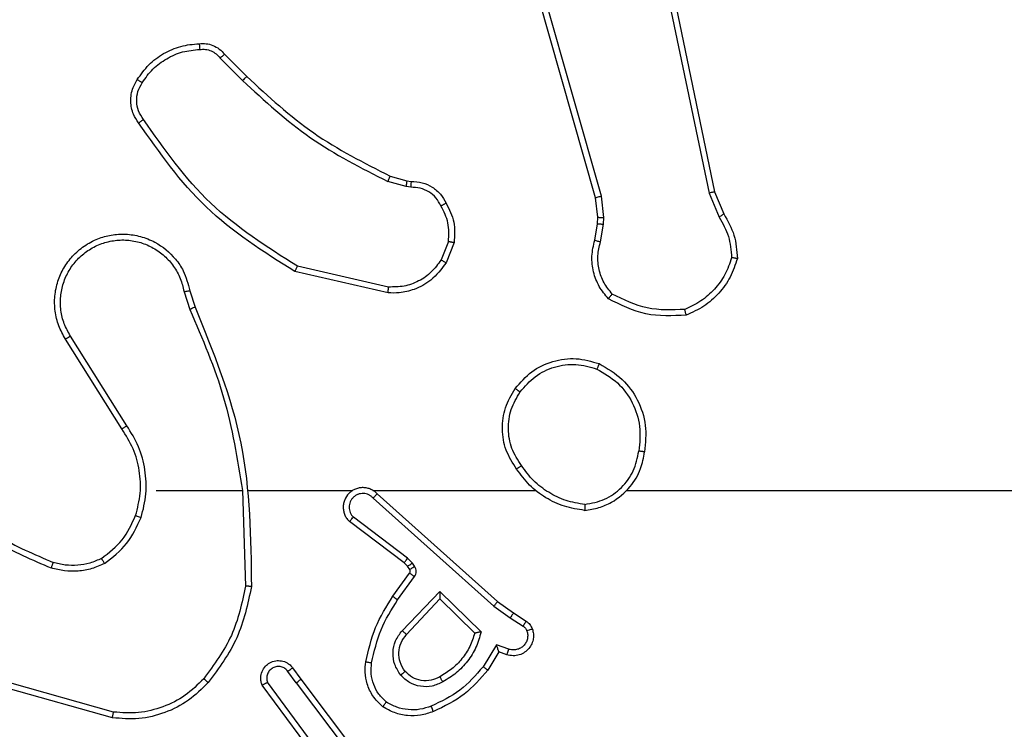
# Model space of a CAD drawing. Units: millimetres. Extents: x -6154 to 355281, y -3372 to 11531.
# Drawn here: x -652 to -618, y 6188 to 6212 of the extents above; entities that cross this region are included whole.
import ezdxf

# ---------------------------------------------------------------- set-up
doc = ezdxf.new("R2010")
doc.units = ezdxf.units.MM
doc.layers.add('Toestel 2D', color=7, linetype='Continuous', lineweight=20)

# ---------------------------------------------------------------- blocks, each defined once
blk = doc.blocks.new('WD1542_')
at = {"color": 7, "linetype": 'Continuous', "lineweight": 25}
for p, q in [((2826.5707, 2137.1938), (2826.3447, 2137.4936)), ((2826.5548, 2137.1818), (2826.3295, 2137.4805)), ((2826.5167, 2137.4319), (2826.687, 2137.2017)), ((2826.501, 2137.4194), (2826.6693, 2137.192)), ((2827.1933, 2137.2936), (2827.5464, 2137.1944)), ((2827.1975, 2137.313), (2827.5527, 2137.2132)), ((2826.5707, 2137.1938), (2826.5993, 2137.1549)), ((2826.5833, 2137.143), (2826.5548, 2137.1818)), ((2825.8808, 2137.0884), (2825.9183, 2137.1506)), ((2825.8893, 2137.0641), (2825.9347, 2137.1396)), ((2825.8539, 2137.0981), (2825.8808, 2137.0884)), ((2825.8469, 2137.0794), (2825.8893, 2137.0641)), ((2826.0818, 2136.8831), (2825.9411, 2137.0204)), ((2826.0814, 2136.9082), (2825.9629, 2137.0248)), ((2826.195, 2137.0291), (2826.0814, 2136.9082)), ((2825.8419, 2136.9727), (2825.7984, 2137.0006)), ((2826.2103, 2137.0165), (2826.0818, 2136.8831)), ((2825.8309, 2136.956), (2825.7878, 2136.9837)), ((2825.8855, 2136.9171), (2825.8309, 2136.956)), ((2825.8977, 2136.9328), (2825.8419, 2136.9727)), ((2826.3091, 2136.5649), (2825.8977, 2136.9328)), ((2826.2951, 2136.5507), (2825.8855, 2136.9171)), ((2826.2256, 2136.9111), (2826.1682, 2136.8322)), ((2826.242, 2136.8993), (2826.1846, 2136.8204)), ((2826.7546, 2136.5388), (2826.7436, 2136.8643)), ((2826.1678, 2136.7969), (2826.1754, 2136.7859)), ((2826.1754, 2136.7859), (2826.1914, 2136.7693)), ((2826.1844, 2136.8082), (2826.192, 2136.7972)), ((2826.192, 2136.7972), (2826.2036, 2136.7852)), ((2826.2036, 2136.7852), (2826.3894, 2136.645)), ((2826.1914, 2136.7693), (2826.3764, 2136.6297)), ((2825.4453, 2136.5388), (2823.848, 2136.5388)), ((2826.3096, 2136.5388), (2825.7555, 2136.5388)), ((2826.7342, 2136.5388), (2826.3787, 2136.5388)), ((2827.048, 2136.5388), (2826.7543, 2136.5388)), ((2827.1483, 2136.3182), (2827.3404, 2136.0128)), ((2827.1648, 2136.3295), (2827.3572, 2136.0237)), ((2826.9334, 2135.8585), (2826.9156, 2135.9142)), ((2826.9531, 2135.8618), (2826.9336, 2135.9228)), ((2826.2566, 2135.846), (2826.5671, 2135.7753)), ((2826.2583, 2135.866), (2826.5756, 2135.7936)), ((2826.0331, 2135.6944), (2826.0607, 2135.764)), ((2826.0525, 2135.6905), (2826.0777, 2135.7536)), ((2825.5347, 2135.6924), (2825.5238, 2135.6317)), ((2825.5541, 2135.6865), (2825.5441, 2135.6311)), ((2825.5238, 2135.6317), (2825.5228, 2135.6093)), ((2825.5441, 2135.6311), (2825.5431, 2135.6086)), ((2825.1457, 2135.5222), (2825.1142, 2135.597)), ((2825.1648, 2135.526), (2825.1303, 2135.6079)), ((2825.5228, 2135.6093), (2825.5314, 2135.536)), ((2825.5431, 2135.6086), (2825.551, 2135.5417)), ((2825.3966, 2134.3156), (2825.1457, 2135.5222)), ((2825.4158, 2134.3191), (2825.1648, 2135.526)), ((2825.5314, 2135.536), (2825.9641, 2134.015)), ((2825.551, 2135.5417), (2825.9838, 2134.0204)), ((2826.1944, 2135.4845), (2826.1799, 2135.4866)), ((2826.1806, 2135.5064), (2826.197, 2135.5041)), ((2826.2513, 2135.4682), (2826.1944, 2135.4845)), ((2826.197, 2135.5041), (2826.2593, 2135.4862)), ((2826.8302, 2135.0661), (2826.7535, 2135.1428)), ((2826.8151, 2135.0533), (2826.7394, 2135.129))]:
    blk.add_line(p, q, dxfattribs=at)
for points, knots in [([(2825.9183, 2137.1506), (2825.9435, 2137.1799), (2825.9953, 2137.2401), (2826.067, 2137.2743), (2826.1039, 2137.292)], [0, 0, 0, 0, 0.485367, 1, 1, 1, 1]), ([(2826.1039, 2137.292), (2826.1182, 2137.2968), (2826.1467, 2137.3065), (2826.1923, 2137.307), (2826.2368, 2137.2978), (2826.263, 2137.2829), (2826.2761, 2137.2754)], [0, 0, 0, 0, 0.25005, 0.500031, 0.750003, 1, 1, 1, 1]), ([(2826.1039, 2137.292), (2826.104, 2137.2917), (2826.1042, 2137.2911), (2826.1059, 2137.2869), (2826.1083, 2137.2808), (2826.1103, 2137.276), (2826.1113, 2137.2736)], [0, 0, 0, 0, 0.250265, 0.500204, 0.749761, 1, 1, 1, 1]), ([(2826.8711, 2137.1929), (2826.8925, 2137.2143), (2826.9355, 2137.2573), (2827.0176, 2137.2982), (2827.1067, 2137.3203), (2827.1672, 2137.3155), (2827.1975, 2137.313)], [0, 0, 0, 0, 0.25, 0.4999963, 0.7500018, 1, 1, 1, 1]), ([(2826.8862, 2137.1799), (2826.9064, 2137.2), (2826.947, 2137.2401), (2827.0244, 2137.2782), (2827.1079, 2137.2997), (2827.1649, 2137.2956), (2827.1933, 2137.2936)], [0, 0, 0, 0, 0.2498579, 0.4999858, 0.7501179, 1, 1, 1, 1]), ([(2827.1975, 2137.313), (2827.1975, 2137.3128), (2827.1974, 2137.3124), (2827.1968, 2137.3095), (2827.196, 2137.3059), (2827.1952, 2137.3024), (2827.1943, 2137.2982), (2827.1936, 2137.2951), (2827.1933, 2137.2936)], [0, 0, 0, 0, 0.201848, 0.43519, 0.564246, 0.701401, 0.846566, 1, 1, 1, 1]), ([(2825.9347, 2137.1396), (2825.9595, 2137.1681), (2826.009, 2137.225), (2826.0772, 2137.2574), (2826.1113, 2137.2736)], [0, 0, 0, 0, 0.500001, 1, 1, 1, 1]), ([(2826.1113, 2137.2736), (2826.1239, 2137.2778), (2826.1492, 2137.2863), (2826.1895, 2137.2867), (2826.2291, 2137.2789), (2826.2524, 2137.2659), (2826.264, 2137.2594)], [0, 0, 0, 0, 0.249883, 0.4999876, 0.7501121, 1, 1, 1, 1]), ([(2826.2761, 2137.2754), (2826.2759, 2137.2752), (2826.2755, 2137.2748), (2826.2735, 2137.2721), (2826.2711, 2137.269), (2826.269, 2137.2661), (2826.2666, 2137.2629), (2826.2649, 2137.2606), (2826.264, 2137.2594)], [0, 0, 0, 0, 0.227159, 0.468868, 0.595699, 0.726358, 0.861194, 1, 1, 1, 1]), ([(2826.264, 2137.2594), (2826.2731, 2137.2508), (2826.2912, 2137.2336), (2826.3085, 2137.2), (2826.3176, 2137.1632), (2826.3153, 2137.1383), (2826.3141, 2137.1259)], [0, 0, 0, 0, 0.250052, 0.500004, 0.749967, 1, 1, 1, 1]), ([(2826.2761, 2137.2754), (2826.2883, 2137.2637), (2826.3114, 2137.2414), (2826.3303, 2137.1993), (2826.3379, 2137.1593), (2826.3352, 2137.1341), (2826.334, 2137.1224)], [0, 0, 0, 0, 0.294231, 0.558943, 0.794224, 1, 1, 1, 1]), ([(2825.9411, 2137.0204), (2825.9462, 2137.0382), (2825.9564, 2137.0737), (2825.9863, 2137.1209), (2826.0241, 2137.162), (2826.0558, 2137.1811), (2826.0716, 2137.1906)], [0, 0, 0, 0, 0.249895, 0.500026, 0.750105, 1, 1, 1, 1]), ([(2826.0716, 2137.1906), (2826.0836, 2137.1963), (2826.1076, 2137.2077), (2826.148, 2137.2079), (2826.1865, 2137.1953), (2826.2057, 2137.177), (2826.2153, 2137.1678)], [0, 0, 0, 0, 0.249914, 0.499864, 0.74966, 1, 1, 1, 1]), ([(2826.0716, 2137.1906), (2826.0726, 2137.189), (2826.0744, 2137.1858), (2826.0768, 2137.1817), (2826.0787, 2137.1784), (2826.0803, 2137.1755), (2826.0815, 2137.1734), (2826.0816, 2137.1732), (2826.0817, 2137.1731)], [0, 0, 0, 0, 0.180232, 0.344654, 0.493395, 0.625986, 0.844372, 1, 1, 1, 1]), ([(2826.0817, 2137.1731), (2826.0914, 2137.1778), (2826.1113, 2137.1877), (2826.1448, 2137.1877), (2826.1766, 2137.1773), (2826.1922, 2137.1624), (2826.2001, 2137.1549)], [0, 0, 0, 0, 0.246872, 0.507838, 0.749868, 1, 1, 1, 1]), ([(2826.5707, 2137.1938), (2826.5686, 2137.1923), (2826.5644, 2137.1892), (2826.5591, 2137.1852), (2826.5555, 2137.1824), (2826.555, 2137.182), (2826.5548, 2137.1818)], [0, 0, 0, 0, 0.25017, 0.499944, 0.749863, 1, 1, 1, 1]), ([(2826.687, 2137.2017), (2826.6884, 2137.1977), (2826.6912, 2137.1899), (2826.6924, 2137.1739), (2826.6886, 2137.1553), (2826.6772, 2137.1375), (2826.6611, 2137.1246), (2826.6418, 2137.118), (2826.6209, 2137.1181), (2826.6042, 2137.1242), (2826.5915, 2137.1331), (2826.5861, 2137.1396), (2826.5833, 2137.143)], [0, 0, 0, 0, 0.072809, 0.142671, 0.273143, 0.392285, 0.49998, 0.623633, 0.735221, 0.854978, 0.924359, 1, 1, 1, 1]), ([(2826.5993, 2137.1549), (2826.6025, 2137.1513), (2826.6089, 2137.1442), (2826.6225, 2137.1386), (2826.637, 2137.1379), (2826.6508, 2137.1423), (2826.6623, 2137.1513), (2826.6697, 2137.1637), (2826.6728, 2137.1781), (2826.6705, 2137.1874), (2826.6693, 2137.192)], [0, 0, 0, 0, 0.125133, 0.250031, 0.37503, 0.500015, 0.625094, 0.749943, 0.874946, 1, 1, 1, 1]), ([(2826.687, 2137.2017), (2826.6869, 2137.2017), (2826.6867, 2137.2016), (2826.6856, 2137.201), (2826.6838, 2137.2), (2826.6808, 2137.1983), (2826.676, 2137.1956), (2826.6715, 2137.1932), (2826.6693, 2137.192)], [0, 0, 0, 0, 0.132102, 0.2621978, 0.3903851, 0.51635, 0.7617297, 1, 1, 1, 1]), ([(2826.7237, 2136.8661), (2826.7363, 2136.9259), (2826.7617, 2137.0456), (2826.8346, 2137.1438), (2826.8711, 2137.1929)], [0, 0, 0, 0, 0.5000139, 1, 1, 1, 1]), ([(2826.8711, 2137.1929), (2826.8714, 2137.1926), (2826.872, 2137.1921), (2826.876, 2137.1887), (2826.8809, 2137.1844), (2826.8844, 2137.1814), (2826.8862, 2137.1799)], [0, 0, 0, 0, 0.2797634, 0.5589025, 0.7792767, 1, 1, 1, 1]), ([(2825.9629, 2137.0248), (2825.968, 2137.0404), (2825.978, 2137.0715), (2826.0052, 2137.1126), (2826.0395, 2137.1482), (2826.0676, 2137.1648), (2826.0817, 2137.1731)], [0, 0, 0, 0, 0.249972, 0.500025, 0.750011, 1, 1, 1, 1]), ([(2826.2001, 2137.1549), (2826.2067, 2137.1446), (2826.2192, 2137.1251), (2826.2229, 2137.0901), (2826.216, 2137.0564), (2826.2019, 2137.0381), (2826.195, 2137.0291)], [0, 0, 0, 0, 0.265186, 0.499932, 0.752694, 1, 1, 1, 1]), ([(2826.2001, 2137.1549), (2826.2004, 2137.1551), (2826.2008, 2137.1555), (2826.2043, 2137.1585), (2826.2093, 2137.1628), (2826.2133, 2137.1661), (2826.2153, 2137.1678)], [0, 0, 0, 0, 0.250197, 0.50007, 0.749835, 1, 1, 1, 1]), ([(2826.2153, 2137.1678), (2826.2229, 2137.1562), (2826.238, 2137.133), (2826.2433, 2137.0911), (2826.235, 2137.0498), (2826.2185, 2137.0276), (2826.2103, 2137.0165)], [0, 0, 0, 0, 0.250322, 0.500069, 0.750033, 1, 1, 1, 1]), ([(2826.5833, 2137.143), (2826.5835, 2137.1432), (2826.584, 2137.1436), (2826.5876, 2137.1463), (2826.593, 2137.1503), (2826.5972, 2137.1534), (2826.5993, 2137.1549)], [0, 0, 0, 0, 0.250143, 0.499921, 0.749856, 1, 1, 1, 1]), ([(2826.7436, 2136.8643), (2826.7559, 2136.922), (2826.7807, 2137.0375), (2826.851, 2137.1324), (2826.8862, 2137.1799)], [0, 0, 0, 0, 0.5000011, 1, 1, 1, 1]), ([(2825.9183, 2137.1506), (2825.9185, 2137.1505), (2825.9189, 2137.1503), (2825.9214, 2137.1486), (2825.9245, 2137.1465), (2825.9274, 2137.1445), (2825.9309, 2137.1422), (2825.9334, 2137.1405), (2825.9347, 2137.1396)], [0, 0, 0, 0, 0.2066084, 0.4417806, 0.57028, 0.7060638, 0.8493032, 1, 1, 1, 1]), ([(2826.3141, 2137.1259), (2826.3054, 2137.0876), (2826.2879, 2137.011), (2826.2463, 2136.9444), (2826.2256, 2136.9111)], [0, 0, 0, 0, 0.5000132, 1, 1, 1, 1]), ([(2826.334, 2137.1224), (2826.3249, 2137.0826), (2826.3068, 2137.0031), (2826.2636, 2136.9339), (2826.242, 2136.8993)], [0, 0, 0, 0, 0.500207, 1, 1, 1, 1]), ([(2826.334, 2137.1224), (2826.3337, 2137.1225), (2826.3331, 2137.1226), (2826.3285, 2137.1234), (2826.3219, 2137.1246), (2826.3167, 2137.1254), (2826.3141, 2137.1259)], [0, 0, 0, 0, 0.250114, 0.499999, 0.749788, 1, 1, 1, 1]), ([(2825.7665, 2137.0109), (2825.7651, 2137.0161), (2825.7622, 2137.0268), (2825.7629, 2137.0441), (2825.7679, 2137.0615), (2825.7778, 2137.0776), (2825.7925, 2137.091), (2825.8111, 2137.0999), (2825.8325, 2137.1033), (2825.8467, 2137.0999), (2825.8539, 2137.0981)], [0, 0, 0, 0, 0.105886, 0.217266, 0.33413, 0.456406, 0.584129, 0.717278, 0.855911, 1, 1, 1, 1]), ([(2825.8539, 2137.0981), (2825.8537, 2137.0978), (2825.8535, 2137.0973), (2825.8518, 2137.093), (2825.8496, 2137.0867), (2825.8478, 2137.0818), (2825.8469, 2137.0794)], [0, 0, 0, 0, 0.2501075, 0.4998455, 0.7496278, 1, 1, 1, 1]), ([(2825.8808, 2137.0884), (2825.8809, 2137.0883), (2825.8809, 2137.088), (2825.8815, 2137.0864), (2825.8824, 2137.0838), (2825.8838, 2137.0797), (2825.886, 2137.0731), (2825.888, 2137.0675), (2825.8893, 2137.0641)], [0, 0, 0, 0, 0.111343, 0.229852, 0.358205, 0.497674, 0.702852, 1, 1, 1, 1]), ([(2825.7851, 2137.0175), (2825.784, 2137.0219), (2825.7817, 2137.0307), (2825.7831, 2137.0444), (2825.788, 2137.0572), (2825.7962, 2137.0682), (2825.8072, 2137.0765), (2825.82, 2137.0814), (2825.832, 2137.0824), (2825.841, 2137.0812), (2825.8453, 2137.0799), (2825.8469, 2137.0794)], [0, 0, 0, 0, 0.124938, 0.2497, 0.374706, 0.499781, 0.625299, 0.74972, 0.87474, 0.953622, 1, 1, 1, 1]), ([(2825.9411, 2137.0204), (2825.943, 2137.0208), (2825.9465, 2137.0215), (2825.9516, 2137.0225), (2825.9559, 2137.0235), (2825.9592, 2137.0241), (2825.9614, 2137.0245), (2825.9627, 2137.0248), (2825.9629, 2137.0248), (2825.963, 2137.0248)], [0, 0, 0, 0, 0.17737, 0.319876, 0.501118, 0.63652, 0.764425, 0.885327, 1, 1, 1, 1]), ([(2826.2103, 2137.0165), (2826.2089, 2137.0176), (2826.2064, 2137.0197), (2826.2029, 2137.0225), (2826.2001, 2137.0248), (2826.1974, 2137.027), (2826.1954, 2137.0287), (2826.1951, 2137.029), (2826.195, 2137.0291)], [0, 0, 0, 0, 0.165737, 0.319797, 0.462017, 0.592731, 0.819142, 1, 1, 1, 1]), ([(2825.7665, 2137.0109), (2825.7668, 2137.011), (2825.7673, 2137.0112), (2825.7716, 2137.0128), (2825.7778, 2137.015), (2825.7827, 2137.0166), (2825.7851, 2137.0175)], [0, 0, 0, 0, 0.250066, 0.499926, 0.749709, 1, 1, 1, 1]), ([(2825.7878, 2136.9837), (2825.7831, 2136.9873), (2825.7737, 2136.9946), (2825.7689, 2137.0054), (2825.7665, 2137.0109)], [0, 0, 0, 0, 0.4999452, 1, 1, 1, 1]), ([(2825.7984, 2137.0006), (2825.7954, 2137.0029), (2825.7896, 2137.0074), (2825.7866, 2137.0141), (2825.7851, 2137.0175)], [0, 0, 0, 0, 0.500053, 1, 1, 1, 1]), ([(2825.7878, 2136.9837), (2825.788, 2136.984), (2825.7884, 2136.9847), (2825.7911, 2136.9892), (2825.7946, 2136.9948), (2825.7971, 2136.9987), (2825.7984, 2137.0006)], [0, 0, 0, 0, 0.279781, 0.558951, 0.77932, 1, 1, 1, 1]), ([(2825.8309, 2136.956), (2825.831, 2136.9563), (2825.8312, 2136.9567), (2825.833, 2136.9594), (2825.8351, 2136.9626), (2825.8371, 2136.9656), (2825.8393, 2136.969), (2825.841, 2136.9715), (2825.8419, 2136.9727)], [0, 0, 0, 0, 0.216483, 0.454687, 0.582511, 0.716143, 0.855145, 1, 1, 1, 1]), ([(2825.8855, 2136.9171), (2825.8856, 2136.9173), (2825.8858, 2136.9177), (2825.8876, 2136.92), (2825.8899, 2136.9228), (2825.8921, 2136.9257), (2825.8948, 2136.9291), (2825.8967, 2136.9316), (2825.8977, 2136.9328)], [0, 0, 0, 0, 0.198524, 0.430808, 0.559956, 0.697946, 0.845091, 1, 1, 1, 1]), ([(2826.0818, 2136.8831), (2826.0818, 2136.8868), (2826.0817, 2136.8927), (2826.0815, 2136.8994), (2826.0814, 2136.9035), (2826.0814, 2136.9062), (2826.0814, 2136.9078), (2826.0814, 2136.908), (2826.0814, 2136.9082)], [0, 0, 0, 0, 0.308344, 0.501637, 0.64137, 0.769786, 0.888583, 1, 1, 1, 1]), ([(2826.242, 2136.8993), (2826.2417, 2136.8995), (2826.2412, 2136.8998), (2826.2374, 2136.9025), (2826.232, 2136.9064), (2826.2277, 2136.9095), (2826.2256, 2136.9111)], [0, 0, 0, 0, 0.250151, 0.499913, 0.749947, 1, 1, 1, 1]), ([(2826.7237, 2136.8661), (2826.7239, 2136.8661), (2826.7243, 2136.8661), (2826.7274, 2136.8658), (2826.7311, 2136.8655), (2826.7347, 2136.8651), (2826.7389, 2136.8647), (2826.742, 2136.8644), (2826.7436, 2136.8643)], [0, 0, 0, 0, 0.2049, 0.439547, 0.568187, 0.704522, 0.848671, 1, 1, 1, 1]), ([(2826.9156, 2135.9142), (2826.8536, 2136.0668), (2826.7298, 2136.372), (2826.7257, 2136.7014), (2826.7237, 2136.8661)], [0, 0, 0, 0, 0.499999, 1, 1, 1, 1]), ([(2826.1682, 2136.8322), (2826.1666, 2136.8295), (2826.1634, 2136.8241), (2826.1619, 2136.8146), (2826.1631, 2136.8051), (2826.1662, 2136.7996), (2826.1678, 2136.7969)], [0, 0, 0, 0, 0.249899, 0.499867, 0.7498, 1, 1, 1, 1]), ([(2826.1846, 2136.8204), (2826.1842, 2136.8206), (2826.1836, 2136.821), (2826.1792, 2136.8242), (2826.1738, 2136.8281), (2826.1701, 2136.8308), (2826.1682, 2136.8322)], [0, 0, 0, 0, 0.279828, 0.55899, 0.779457, 1, 1, 1, 1]), ([(2826.1846, 2136.8204), (2826.184, 2136.8195), (2826.1829, 2136.8177), (2826.1824, 2136.8145), (2826.1828, 2136.8112), (2826.1839, 2136.8092), (2826.1844, 2136.8082)], [0, 0, 0, 0, 0.237392, 0.48342, 0.737368, 1, 1, 1, 1]), ([(2826.1844, 2136.8082), (2826.1841, 2136.808), (2826.1834, 2136.8076), (2826.179, 2136.8046), (2826.1735, 2136.8008), (2826.1697, 2136.7982), (2826.1678, 2136.7969)], [0, 0, 0, 0, 0.279799, 0.559277, 0.779668, 1, 1, 1, 1]), ([(2826.192, 2136.7972), (2826.1917, 2136.797), (2826.191, 2136.7966), (2826.1866, 2136.7936), (2826.1811, 2136.7899), (2826.1773, 2136.7872), (2826.1754, 2136.7859)], [0, 0, 0, 0, 0.279767, 0.559167, 0.7792, 1, 1, 1, 1]), ([(2826.2036, 2136.7852), (2826.2033, 2136.7849), (2826.2028, 2136.7843), (2826.1996, 2136.7801), (2826.1955, 2136.7748), (2826.1928, 2136.7711), (2826.1914, 2136.7693)], [0, 0, 0, 0, 0.279881, 0.559107, 0.779439, 1, 1, 1, 1]), ([(2827.2242, 2136.7876), (2827.197, 2136.7666), (2827.1426, 2136.7244), (2827.1136, 2136.662), (2827.0992, 2136.6308)], [0, 0, 0, 0, 0.499985, 1, 1, 1, 1]), ([(2827.2242, 2136.7876), (2827.2385, 2136.794), (2827.267, 2136.8068), (2827.3136, 2136.8145), (2827.3607, 2136.8145), (2827.391, 2136.8066), (2827.4061, 2136.8026)], [0, 0, 0, 0, 0.249928, 0.499961, 0.750036, 1, 1, 1, 1]), ([(2827.2242, 2136.7876), (2827.2251, 2136.7861), (2827.2268, 2136.7832), (2827.229, 2136.7793), (2827.2309, 2136.776), (2827.2326, 2136.773), (2827.234, 2136.7708), (2827.2342, 2136.7705), (2827.2343, 2136.7703)], [0, 0, 0, 0, 0.167259, 0.322651, 0.465621, 0.596565, 0.822131, 1, 1, 1, 1]), ([(2827.2343, 2136.7703), (2827.2472, 2136.7761), (2827.2732, 2136.7877), (2827.3154, 2136.7948), (2827.3582, 2136.7945), (2827.3857, 2136.7873), (2827.3994, 2136.7837)], [0, 0, 0, 0, 0.2499978, 0.4999804, 0.7499869, 1, 1, 1, 1]), ([(2827.3994, 2136.7837), (2827.3995, 2136.7838), (2827.3996, 2136.7842), (2827.4005, 2136.7867), (2827.4017, 2136.79), (2827.4029, 2136.7935), (2827.4044, 2136.7978), (2827.4055, 2136.8009), (2827.4061, 2136.8026)], [0, 0, 0, 0, 0.181381, 0.408165, 0.538715, 0.680911, 0.834906, 1, 1, 1, 1]), ([(2827.7653, 2136.591), (2827.71, 2136.634), (2827.5994, 2136.72), (2827.4705, 2136.7751), (2827.4061, 2136.8026)], [0, 0, 0, 0, 0.500012, 1, 1, 1, 1]), ([(2827.2343, 2136.7703), (2827.209, 2136.7507), (2827.1584, 2136.7115), (2827.1315, 2136.6534), (2827.1181, 2136.6243)], [0, 0, 0, 0, 0.499994, 1, 1, 1, 1]), ([(2827.7522, 2136.5757), (2827.6985, 2136.6176), (2827.5899, 2136.7022), (2827.4634, 2136.7563), (2827.3994, 2136.7837)], [0, 0, 0, 0, 0.494656, 1, 1, 1, 1]), ([(2826.2951, 2136.5507), (2826.2983, 2136.5476), (2826.3048, 2136.5413), (2826.3166, 2136.5347), (2826.3294, 2136.5304), (2826.3428, 2136.5287), (2826.3562, 2136.5298), (2826.3692, 2136.5335), (2826.3812, 2136.5398), (2826.395, 2136.551), (2826.4051, 2136.5662), (2826.4101, 2136.5831), (2826.4113, 2136.5966), (2826.4098, 2136.6101), (2826.4056, 2136.623), (2826.3989, 2136.6351), (2826.3926, 2136.6416), (2826.3894, 2136.645)], [0, 0, 0, 0, 0.062485, 0.125055, 0.187556, 0.250069, 0.312596, 0.375149, 0.437689, 0.500189, 0.62224, 0.684172, 0.746528, 0.809295, 0.87243, 0.93597, 1, 1, 1, 1]), ([(2826.3091, 2136.5649), (2826.3113, 2136.5627), (2826.3157, 2136.5582), (2826.3239, 2136.5534), (2826.3328, 2136.5502), (2826.3422, 2136.5489), (2826.3516, 2136.5495), (2826.3608, 2136.5519), (2826.3692, 2136.5562), (2826.3767, 2136.562), (2826.3828, 2136.5692), (2826.3888, 2136.5802), (2826.3914, 2136.5928), (2826.3901, 2136.6054), (2826.3872, 2136.6144), (2826.3828, 2136.6227), (2826.3785, 2136.6273), (2826.3764, 2136.6297)], [0, 0, 0, 0, 0.062592, 0.125089, 0.187637, 0.250213, 0.312678, 0.375196, 0.437738, 0.50029, 0.562806, 0.625353, 0.74976, 0.812264, 0.874831, 0.937423, 1, 1, 1, 1]), ([(2826.3894, 2136.645), (2826.3893, 2136.6449), (2826.3892, 2136.6448), (2826.3881, 2136.6435), (2826.3857, 2136.6407), (2826.3814, 2136.6355), (2826.378, 2136.6316), (2826.3764, 2136.6297)], [0, 0, 0, 0, 0.128642, 0.256427, 0.507597, 0.755203, 1, 1, 1, 1]), ([(2827.0992, 2136.6308), (2827.0925, 2136.6042), (2827.0791, 2136.551), (2827.084, 2136.4683), (2827.1048, 2136.3881), (2827.1338, 2136.3415), (2827.1483, 2136.3182)], [0, 0, 0, 0, 0.2499275, 0.4999579, 0.7500699, 1, 1, 1, 1]), ([(2827.1181, 2136.6243), (2827.1178, 2136.6244), (2827.1172, 2136.6247), (2827.1129, 2136.6262), (2827.1066, 2136.6283), (2827.1016, 2136.63), (2827.0992, 2136.6308)], [0, 0, 0, 0, 0.250135, 0.499951, 0.749743, 1, 1, 1, 1]), ([(2827.1181, 2136.6243), (2827.1117, 2136.5992), (2827.0989, 2136.549), (2827.1032, 2136.4708), (2827.1233, 2136.3952), (2827.151, 2136.3514), (2827.1648, 2136.3295)], [0, 0, 0, 0, 0.2500064, 0.4999962, 0.7500009, 1, 1, 1, 1]), ([(2825.5884, 2136.6066), (2825.572, 2136.6043), (2825.5403, 2136.5997), (2825.4852, 2136.5754), (2825.433, 2136.5317), (2825.3957, 2136.4695), (2825.3879, 2136.4269), (2825.3844, 2136.4076)], [0, 0, 0, 0, 0.160446, 0.31087, 0.580405, 0.810178, 1, 1, 1, 1]), ([(2825.588, 2136.5866), (2825.5649, 2136.5822), (2825.5187, 2136.5734), (2825.4605, 2136.5314), (2825.4181, 2136.4737), (2825.4085, 2136.4276), (2825.4038, 2136.4046)], [0, 0, 0, 0, 0.250295, 0.500107, 0.750059, 1, 1, 1, 1]), ([(2825.588, 2136.5866), (2825.588, 2136.5881), (2825.588, 2136.591), (2825.5881, 2136.5951), (2825.5881, 2136.5988), (2825.5882, 2136.6026), (2825.5883, 2136.6059), (2825.5884, 2136.6064), (2825.5884, 2136.6066)], [0, 0, 0, 0, 0.143401, 0.282077, 0.415346, 0.542717, 0.781701, 1, 1, 1, 1]), ([(2825.588, 2136.5866), (2825.6096, 2136.5831), (2825.6528, 2136.576), (2825.712, 2136.5469), (2825.7648, 2136.5072), (2825.7906, 2136.4719), (2825.8035, 2136.4542)], [0, 0, 0, 0, 0.24993, 0.499995, 0.750113, 1, 1, 1, 1]), ([(2825.5884, 2136.6066), (2825.6116, 2136.6031), (2825.6581, 2136.596), (2825.722, 2136.5654), (2825.7786, 2136.5227), (2825.8063, 2136.4848), (2825.8202, 2136.4658)], [0, 0, 0, 0, 0.250016, 0.500013, 0.750027, 1, 1, 1, 1]), ([(2826.2951, 2136.5507), (2826.2953, 2136.5509), (2826.2956, 2136.5512), (2826.2979, 2136.5536), (2826.3006, 2136.5563), (2826.3031, 2136.5589), (2826.306, 2136.5618), (2826.308, 2136.5639), (2826.3091, 2136.5649)], [0, 0, 0, 0, 0.219576, 0.458752, 0.586441, 0.719018, 0.856946, 1, 1, 1, 1]), ([(2826.9333, 2135.9227), (2826.8907, 2136.0217), (2826.8056, 2136.2196), (2826.7714, 2136.4324), (2826.7543, 2136.5388)], [0, 0, 0, 0, 0.499975, 1, 1, 1, 1]), ([(2825.8035, 2136.4542), (2825.8048, 2136.4551), (2825.8072, 2136.4568), (2825.8107, 2136.4592), (2825.8137, 2136.4613), (2825.8168, 2136.4635), (2825.8195, 2136.4654), (2825.82, 2136.4657), (2825.8202, 2136.4658)], [0, 0, 0, 0, 0.1451411, 0.2845678, 0.4183703, 0.546237, 0.7841803, 1, 1, 1, 1]), ([(2825.8035, 2136.4542), (2825.8158, 2136.4352), (2825.8404, 2136.3973), (2825.8515, 2136.3295), (2825.8427, 2136.2615), (2825.8197, 2136.2227), (2825.8082, 2136.2032)], [0, 0, 0, 0, 0.250255, 0.500086, 0.750029, 1, 1, 1, 1]), ([(2825.8202, 2136.4658), (2825.8336, 2136.4449), (2825.8602, 2136.4035), (2825.872, 2136.3296), (2825.8627, 2136.2554), (2825.8374, 2136.2129), (2825.8247, 2136.1917)], [0, 0, 0, 0, 0.251962, 0.49855, 0.748904, 1, 1, 1, 1]), ([(2825.5392, 2136.107), (2825.5114, 2136.1232), (2825.4584, 2136.154), (2825.4049, 2136.2298), (2825.3754, 2136.3164), (2825.3814, 2136.3773), (2825.3844, 2136.4076)], [0, 0, 0, 0, 0.262724, 0.499967, 0.750421, 1, 1, 1, 1]), ([(2825.3844, 2136.4076), (2825.3846, 2136.4076), (2825.3851, 2136.4075), (2825.3882, 2136.407), (2825.3919, 2136.4064), (2825.3954, 2136.4059), (2825.3994, 2136.4053), (2825.4023, 2136.4048), (2825.4038, 2136.4046)], [0, 0, 0, 0, 0.218926, 0.458064, 0.585704, 0.718669, 0.856828, 1, 1, 1, 1]), ([(2825.5467, 2136.1253), (2825.5221, 2136.1396), (2825.473, 2136.168), (2825.4227, 2136.2382), (2825.3956, 2136.32), (2825.401, 2136.3764), (2825.4038, 2136.4046)], [0, 0, 0, 0, 0.250269, 0.500097, 0.750054, 1, 1, 1, 1]), ([(2827.1648, 2136.3295), (2827.1647, 2136.3294), (2827.1644, 2136.3291), (2827.162, 2136.3275), (2827.159, 2136.3254), (2827.1559, 2136.3234), (2827.1523, 2136.3209), (2827.1497, 2136.3191), (2827.1483, 2136.3182)], [0, 0, 0, 0, 0.195058, 0.426399, 0.55575, 0.694515, 0.842971, 1, 1, 1, 1]), ([(2825.8247, 2136.1917), (2825.8071, 2136.1712), (2825.772, 2136.1304), (2825.6978, 2136.0958), (2825.6167, 2136.0844), (2825.565, 2136.0995), (2825.5392, 2136.107)], [0, 0, 0, 0, 0.2500218, 0.4999973, 0.7500094, 1, 1, 1, 1]), ([(2825.8082, 2136.2032), (2825.792, 2136.1846), (2825.7598, 2136.1473), (2825.692, 2136.1153), (2825.6177, 2136.1048), (2825.5704, 2136.1185), (2825.5467, 2136.1253)], [0, 0, 0, 0, 0.24996, 0.499921, 0.749755, 1, 1, 1, 1]), ([(2825.8247, 2136.1917), (2825.8244, 2136.1918), (2825.8239, 2136.1922), (2825.8201, 2136.1948), (2825.8146, 2136.1987), (2825.8103, 2136.2017), (2825.8082, 2136.2032)], [0, 0, 0, 0, 0.250114, 0.500018, 0.749612, 1, 1, 1, 1]), ([(2825.5392, 2136.107), (2825.5392, 2136.1073), (2825.5393, 2136.1078), (2825.5405, 2136.1107), (2825.542, 2136.1142), (2825.5433, 2136.1175), (2825.5449, 2136.1213), (2825.5461, 2136.124), (2825.5467, 2136.1253)], [0, 0, 0, 0, 0.216428, 0.454802, 0.582441, 0.715581, 0.854957, 1, 1, 1, 1]), ([(2827.3572, 2136.0237), (2827.3655, 2136.0087), (2827.3822, 2135.9787), (2827.394, 2135.9281), (2827.3951, 2135.8765), (2827.3848, 2135.8265), (2827.3641, 2135.7802), (2827.3338, 2135.7391), (2827.2942, 2135.7048), (2827.249, 2135.6808), (2827.2007, 2135.6675), (2827.1515, 2135.6644), (2827.1007, 2135.6722), (2827.0397, 2135.6962), (2826.9893, 2135.7381), (2826.9498, 2135.7968), (2826.9395, 2135.8353), (2826.9334, 2135.8585)], [0, 0, 0, 0, 0.06254, 0.125089, 0.187629, 0.250177, 0.3102, 0.371905, 0.435278, 0.500311, 0.557574, 0.617271, 0.679403, 0.743974, 0.855298, 0.912915, 1, 1, 1, 1]), ([(2827.3572, 2136.0237), (2827.3569, 2136.0235), (2827.3564, 2136.0231), (2827.3525, 2136.0207), (2827.347, 2136.0171), (2827.3426, 2136.0142), (2827.3404, 2136.0128)], [0, 0, 0, 0, 0.250262, 0.500093, 0.749983, 1, 1, 1, 1]), ([(2827.3404, 2136.0128), (2827.348, 2135.9991), (2827.3632, 2135.9717), (2827.3741, 2135.9255), (2827.375, 2135.8783), (2827.3655, 2135.832), (2827.3461, 2135.7889), (2827.3176, 2135.7512), (2827.2817, 2135.7205), (2827.2398, 2135.6987), (2827.1941, 2135.6864), (2827.1469, 2135.6846), (2827.1004, 2135.6931), (2827.057, 2135.7117), (2827.0186, 2135.7393), (2826.9874, 2135.7747), (2826.9641, 2135.8161), (2826.9568, 2135.8466), (2826.9531, 2135.8618)], [0, 0, 0, 0, 0.0625086, 0.1250164, 0.1875072, 0.250015, 0.3125024, 0.3750108, 0.4374992, 0.5000102, 0.562506, 0.625, 0.6875205, 0.749984, 0.8124963, 0.8749967, 0.9374957, 1, 1, 1, 1]), ([(2825.2427, 2135.9417), (2825.2893, 2135.9441), (2825.3825, 2135.9489), (2825.4659, 2135.9068), (2825.5075, 2135.8857)], [0, 0, 0, 0, 0.500015, 1, 1, 1, 1]), ([(2825.0682, 2135.749), (2825.0754, 2135.7705), (2825.0896, 2135.8134), (2825.1299, 2135.8685), (2825.1808, 2135.9141), (2825.2221, 2135.9325), (2825.2427, 2135.9417)], [0, 0, 0, 0, 0.2500294, 0.5000227, 0.750023, 1, 1, 1, 1]), ([(2825.0877, 2135.7462), (2825.0945, 2135.7657), (2825.108, 2135.8046), (2825.1451, 2135.8544), (2825.1911, 2135.8962), (2825.2285, 2135.9135), (2825.2472, 2135.9221)], [0, 0, 0, 0, 0.249914, 0.500025, 0.750125, 1, 1, 1, 1]), ([(2825.2427, 2135.9417), (2825.2427, 2135.9415), (2825.2427, 2135.941), (2825.2434, 2135.9379), (2825.2443, 2135.9342), (2825.2451, 2135.9306), (2825.2461, 2135.9265), (2825.2468, 2135.9236), (2825.2472, 2135.9221)], [0, 0, 0, 0, 0.211486, 0.448031, 0.575932, 0.71091, 0.852264, 1, 1, 1, 1]), ([(2825.2472, 2135.9221), (2825.2906, 2135.924), (2825.3776, 2135.9279), (2825.4555, 2135.8892), (2825.4945, 2135.8699)], [0, 0, 0, 0, 0.5000268, 1, 1, 1, 1]), ([(2826.9156, 2135.9142), (2826.9159, 2135.9144), (2826.9166, 2135.9147), (2826.9213, 2135.9169), (2826.9272, 2135.9197), (2826.9313, 2135.9217), (2826.9333, 2135.9227)], [0, 0, 0, 0, 0.279874, 0.559056, 0.779269, 1, 1, 1, 1]), ([(2825.5075, 2135.8857), (2825.5074, 2135.8855), (2825.507, 2135.8851), (2825.5048, 2135.8825), (2825.5023, 2135.8794), (2825.5, 2135.8766), (2825.4973, 2135.8734), (2825.4954, 2135.871), (2825.4945, 2135.8699)], [0, 0, 0, 0, 0.2191677, 0.4580718, 0.5856744, 0.7183585, 0.8567682, 1, 1, 1, 1]), ([(2825.5075, 2135.8857), (2825.5187, 2135.8723), (2825.5413, 2135.8452), (2825.5601, 2135.7947), (2825.5667, 2135.7401), (2825.5583, 2135.7045), (2825.5541, 2135.6865)], [0, 0, 0, 0, 0.243095, 0.490767, 0.743053, 1, 1, 1, 1]), ([(2825.4945, 2135.8699), (2825.5045, 2135.8574), (2825.5245, 2135.8326), (2825.5407, 2135.7871), (2825.5458, 2135.739), (2825.5384, 2135.7079), (2825.5347, 2135.6924)], [0, 0, 0, 0, 0.250053, 0.500007, 0.749996, 1, 1, 1, 1]), ([(2826.0607, 2135.764), (2826.0766, 2135.7851), (2826.1056, 2135.8237), (2826.1645, 2135.8547), (2826.2153, 2135.8672), (2826.2454, 2135.8664), (2826.2583, 2135.866)], [0, 0, 0, 0, 0.334618, 0.613003, 0.834849, 1, 1, 1, 1]), ([(2826.0777, 2135.7536), (2826.088, 2135.7681), (2826.1086, 2135.7969), (2826.1529, 2135.8273), (2826.2034, 2135.8458), (2826.2388, 2135.8459), (2826.2566, 2135.846)], [0, 0, 0, 0, 0.250047, 0.499987, 0.749986, 1, 1, 1, 1]), ([(2826.2583, 2135.866), (2826.2583, 2135.8657), (2826.2582, 2135.8651), (2826.2578, 2135.8605), (2826.2572, 2135.8538), (2826.2568, 2135.8486), (2826.2566, 2135.846)], [0, 0, 0, 0, 0.250223, 0.50015, 0.749996, 1, 1, 1, 1]), ([(2826.9531, 2135.8618), (2826.9505, 2135.8614), (2826.9454, 2135.8605), (2826.9388, 2135.8594), (2826.9343, 2135.8587), (2826.9337, 2135.8586), (2826.9334, 2135.8585)], [0, 0, 0, 0, 0.250284, 0.500156, 0.749871, 1, 1, 1, 1]), ([(2826.5756, 2135.7936), (2826.5755, 2135.7934), (2826.5754, 2135.793), (2826.5741, 2135.7902), (2826.5725, 2135.7868), (2826.571, 2135.7835), (2826.5691, 2135.7796), (2826.5678, 2135.7767), (2826.5671, 2135.7753)], [0, 0, 0, 0, 0.202244, 0.435811, 0.564677, 0.701934, 0.847095, 1, 1, 1, 1]), ([(2826.5756, 2135.7936), (2826.6822, 2135.7262), (2826.8933, 2135.5927), (2827.0368, 2135.3883), (2827.1079, 2135.287)], [0, 0, 0, 0, 0.5046508, 1, 1, 1, 1]), ([(2825.0682, 2135.749), (2825.0684, 2135.749), (2825.0689, 2135.7489), (2825.0721, 2135.7484), (2825.0758, 2135.7479), (2825.0793, 2135.7474), (2825.0833, 2135.7468), (2825.0862, 2135.7464), (2825.0877, 2135.7462)], [0, 0, 0, 0, 0.214969, 0.452683, 0.580345, 0.714287, 0.854046, 1, 1, 1, 1]), ([(2825.1142, 2135.597), (2825.1008, 2135.6206), (2825.0741, 2135.6678), (2825.0702, 2135.7219), (2825.0682, 2135.749)], [0, 0, 0, 0, 0.499984, 1, 1, 1, 1]), ([(2825.1303, 2135.6079), (2825.1181, 2135.6294), (2825.0938, 2135.6724), (2825.0898, 2135.7216), (2825.0877, 2135.7462)], [0, 0, 0, 0, 0.4999594, 1, 1, 1, 1]), ([(2826.0607, 2135.764), (2826.061, 2135.7638), (2826.0617, 2135.7634), (2826.0661, 2135.7606), (2826.0718, 2135.7572), (2826.0757, 2135.7548), (2826.0777, 2135.7536)], [0, 0, 0, 0, 0.279791, 0.559022, 0.779379, 1, 1, 1, 1]), ([(2826.5671, 2135.7753), (2826.6711, 2135.7093), (2826.879, 2135.5774), (2827.0206, 2135.376), (2827.0915, 2135.2753)], [0, 0, 0, 0, 0.4999972, 1, 1, 1, 1]), ([(2825.5541, 2135.6865), (2825.5537, 2135.6865), (2825.5529, 2135.6867), (2825.5477, 2135.6883), (2825.5413, 2135.6903), (2825.5369, 2135.6917), (2825.5347, 2135.6924)], [0, 0, 0, 0, 0.279885, 0.558862, 0.779464, 1, 1, 1, 1]), ([(2826.0606, 2135.5607), (2826.0499, 2135.5817), (2826.0285, 2135.6238), (2826.0315, 2135.6709), (2826.0331, 2135.6944)], [0, 0, 0, 0, 0.500036, 1, 1, 1, 1]), ([(2826.0525, 2135.6905), (2826.0511, 2135.6907), (2826.0482, 2135.6913), (2826.0443, 2135.6921), (2826.0408, 2135.6927), (2826.037, 2135.6935), (2826.0338, 2135.6942), (2826.0333, 2135.6943), (2826.0331, 2135.6944)], [0, 0, 0, 0, 0.141522, 0.278458, 0.410665, 0.537916, 0.777877, 1, 1, 1, 1]), ([(2826.0525, 2135.6905), (2826.0513, 2135.6692), (2826.0488, 2135.6267), (2826.0683, 2135.5888), (2826.078, 2135.5699)], [0, 0, 0, 0, 0.499995, 1, 1, 1, 1]), ([(2825.5441, 2135.6311), (2825.5437, 2135.6311), (2825.5429, 2135.631), (2825.5375, 2135.6312), (2825.5308, 2135.6314), (2825.5261, 2135.6316), (2825.5238, 2135.6317)], [0, 0, 0, 0, 0.279702, 0.558907, 0.779251, 1, 1, 1, 1]), ([(2825.1142, 2135.597), (2825.1145, 2135.5972), (2825.1151, 2135.5977), (2825.1194, 2135.6005), (2825.1247, 2135.6041), (2825.1285, 2135.6067), (2825.1303, 2135.6079)], [0, 0, 0, 0, 0.279567, 0.558896, 0.779123, 1, 1, 1, 1]), ([(2825.5431, 2135.6086), (2825.5427, 2135.6086), (2825.5419, 2135.6086), (2825.5365, 2135.6087), (2825.5298, 2135.609), (2825.5251, 2135.6092), (2825.5228, 2135.6093)], [0, 0, 0, 0, 0.279811, 0.559125, 0.779554, 1, 1, 1, 1]), ([(2826.0606, 2135.5607), (2826.0608, 2135.5608), (2826.0613, 2135.561), (2826.0643, 2135.5626), (2826.0676, 2135.5644), (2826.0708, 2135.566), (2826.0743, 2135.5679), (2826.0768, 2135.5692), (2826.078, 2135.5699)], [0, 0, 0, 0, 0.226429, 0.46802, 0.594981, 0.726079, 0.8612, 1, 1, 1, 1]), ([(2826.1799, 2135.4866), (2826.1671, 2135.4872), (2826.1415, 2135.4884), (2826.1068, 2135.5045), (2826.0781, 2135.5286), (2826.0664, 2135.5501), (2826.0606, 2135.5607)], [0, 0, 0, 0, 0.2579993, 0.5107067, 0.7580522, 1, 1, 1, 1]), ([(2826.078, 2135.5699), (2826.0831, 2135.5604), (2826.0933, 2135.5415), (2826.1185, 2135.5207), (2826.1484, 2135.5074), (2826.1699, 2135.5067), (2826.1806, 2135.5064)], [0, 0, 0, 0, 0.2500931, 0.4999721, 0.7499548, 1, 1, 1, 1]), ([(2825.1457, 2135.5222), (2825.146, 2135.5223), (2825.1466, 2135.5224), (2825.151, 2135.5232), (2825.1573, 2135.5245), (2825.1623, 2135.5255), (2825.1648, 2135.526)], [0, 0, 0, 0, 0.249995, 0.499873, 0.74978, 1, 1, 1, 1]), ([(2825.551, 2135.5417), (2825.5507, 2135.5416), (2825.5501, 2135.5414), (2825.5456, 2135.5401), (2825.539, 2135.5382), (2825.5339, 2135.5368), (2825.5314, 2135.536)], [0, 0, 0, 0, 0.250227, 0.500148, 0.749862, 1, 1, 1, 1]), ([(2826.1799, 2135.4866), (2826.1799, 2135.4868), (2826.1799, 2135.4874), (2826.18, 2135.4908), (2826.1802, 2135.4946), (2826.1803, 2135.4982), (2826.1805, 2135.5021), (2826.1806, 2135.505), (2826.1806, 2135.5064)], [0, 0, 0, 0, 0.227596, 0.469551, 0.596499, 0.727077, 0.86167, 1, 1, 1, 1]), ([(2826.1944, 2135.4845), (2826.1944, 2135.4849), (2826.1945, 2135.4857), (2826.1952, 2135.4909), (2826.196, 2135.4973), (2826.1967, 2135.5018), (2826.197, 2135.5041)], [0, 0, 0, 0, 0.279539, 0.558877, 0.779161, 1, 1, 1, 1]), ([(2826.2513, 2135.4682), (2826.2514, 2135.4685), (2826.2517, 2135.4692), (2826.2538, 2135.474), (2826.2565, 2135.4799), (2826.2583, 2135.4841), (2826.2593, 2135.4862)], [0, 0, 0, 0, 0.279578, 0.558884, 0.779407, 1, 1, 1, 1]), ([(2826.7535, 2135.1428), (2826.6791, 2135.2115), (2826.5303, 2135.3489), (2826.3496, 2135.4404), (2826.2593, 2135.4862)], [0, 0, 0, 0, 0.499994, 1, 1, 1, 1]), ([(2826.7394, 2135.129), (2826.6659, 2135.1969), (2826.519, 2135.3327), (2826.3405, 2135.423), (2826.2513, 2135.4682)], [0, 0, 0, 0, 0.4999984, 1, 1, 1, 1]), ([(2827.1079, 2135.287), (2827.1077, 2135.2869), (2827.1073, 2135.2865), (2827.1044, 2135.2845), (2827.1012, 2135.2822), (2827.0983, 2135.2801), (2827.095, 2135.2778), (2827.0927, 2135.2762), (2827.0915, 2135.2753)], [0, 0, 0, 0, 0.2286, 0.470986, 0.59755, 0.728127, 0.862131, 1, 1, 1, 1]), ([(2827.0915, 2135.2753), (2827.0977, 2135.2659), (2827.11, 2135.2471), (2827.1161, 2135.2134), (2827.1123, 2135.1794), (2827.1012, 2135.1598), (2827.0957, 2135.15)], [0, 0, 0, 0, 0.250055, 0.499981, 0.749976, 1, 1, 1, 1]), ([(2827.1079, 2135.287), (2827.1143, 2135.2774), (2827.1289, 2135.2554), (2827.1371, 2135.2129), (2827.131, 2135.1711), (2827.1177, 2135.1484), (2827.1125, 2135.1394)], [0, 0, 0, 0, 0.21852, 0.50009, 0.803984, 1, 1, 1, 1]), ([(2826.7394, 2135.129), (2826.7396, 2135.1292), (2826.7401, 2135.1296), (2826.7433, 2135.1328), (2826.748, 2135.1373), (2826.7517, 2135.141), (2826.7535, 2135.1428)], [0, 0, 0, 0, 0.249901, 0.499849, 0.749252, 1, 1, 1, 1]), ([(2827.0957, 2135.15), (2827.0843, 2135.1339), (2827.0615, 2135.1017), (2827.0132, 2135.0667), (2826.9588, 2135.0424), (2826.9195, 2135.0386), (2826.8999, 2135.0368)], [0, 0, 0, 0, 0.249902, 0.500029, 0.750171, 1, 1, 1, 1]), ([(2827.1125, 2135.1394), (2827.1123, 2135.1395), (2827.1118, 2135.1398), (2827.109, 2135.1415), (2827.1057, 2135.1435), (2827.1027, 2135.1455), (2827.0993, 2135.1476), (2827.0969, 2135.1492), (2827.0957, 2135.15)], [0, 0, 0, 0, 0.222652, 0.463154, 0.590067, 0.722233, 0.858969, 1, 1, 1, 1]), ([(2827.1125, 2135.1394), (2827.1002, 2135.122), (2827.0757, 2135.0872), (2827.0239, 2135.049), (2826.965, 2135.0231), (2826.9226, 2135.0191), (2826.9014, 2135.0172)], [0, 0, 0, 0, 0.249988, 0.500008, 0.75, 1, 1, 1, 1]), ([(2826.8151, 2135.0533), (2826.8153, 2135.0534), (2826.8157, 2135.0537), (2826.8181, 2135.0557), (2826.821, 2135.0581), (2826.8237, 2135.0604), (2826.8268, 2135.0632), (2826.829, 2135.0651), (2826.8302, 2135.0661)], [0, 0, 0, 0, 0.212695, 0.449819, 0.577892, 0.71209, 0.853153, 1, 1, 1, 1]), ([(2826.9014, 2135.0172), (2826.8936, 2135.0168), (2826.8777, 2135.0159), (2826.8541, 2135.0225), (2826.8321, 2135.0345), (2826.8208, 2135.047), (2826.8151, 2135.0533)], [0, 0, 0, 0, 0.240069, 0.486754, 0.74009, 1, 1, 1, 1]), ([(2826.8999, 2135.0368), (2826.8933, 2135.0364), (2826.88, 2135.0356), (2826.8607, 2135.0412), (2826.8433, 2135.0511), (2826.8346, 2135.0611), (2826.8302, 2135.0661)], [0, 0, 0, 0, 0.250141, 0.50006, 0.749998, 1, 1, 1, 1]), ([(2826.9014, 2135.0172), (2826.9014, 2135.0174), (2826.9013, 2135.018), (2826.901, 2135.0224), (2826.9005, 2135.0288), (2826.9001, 2135.0341), (2826.8999, 2135.0368)], [0, 0, 0, 0, 0.242343, 0.489793, 0.741823, 1, 1, 1, 1])]:
    blk.add_open_spline(points, degree=3, knots=knots, dxfattribs=at)
blk = doc.blocks.new('VPL-02-WD1542')
at = {"layer": 'Toestel 2D', "xscale": 10, "yscale": 10, "zscale": 10, "rotation": 180}
blk.add_blockref('WD1542_', (27623.229, 27561.394), dxfattribs=at)

msp = doc.modelspace()

# ---------------------------------------------------------------- block references
msp.add_blockref('VPL-02-WD1542', (0, 0))

doc.saveas('drawing.dxf')
